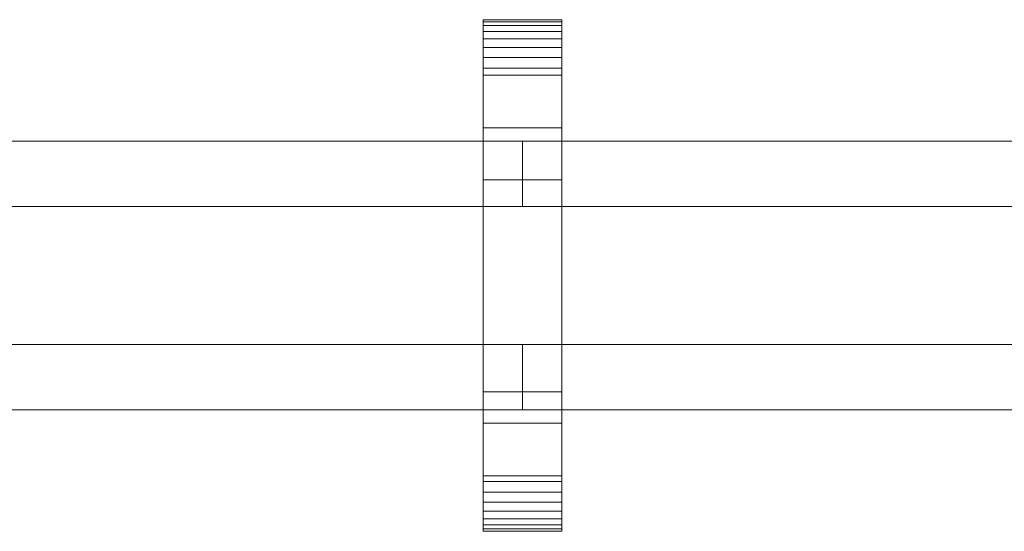
# Model space of a CAD drawing. Units: millimetres. Extents: x 0 to 7314, y -145 to 145.
# Drawn here: x 300 to 601, y -78 to 78 of the extents above; entities that cross this region are included whole.
import ezdxf

# ---------------------------------------------------------------- set-up
doc = ezdxf.new("R2010")
doc.units = ezdxf.units.MM
doc.header["$LTSCALE"] = 5.08
doc.layers.add('ﾚｲｵｽ2型016', color=7, linetype='Continuous')

# ---------------------------------------------------------------- blocks, each defined once
blk = doc.blocks.new('U___2型016_dxf')
at = {"color": 250, "linetype": 'Continuous', "lineweight": 15}
for points in [[(466, -78, 1310), (442, -78, 1310), (442, 78, 1310), (466, 78, 1310)], [(466, 78, 1310), (442, 78, 1310), (442, 78, 1325.548), (466, 78, 1325.548)], [(466, 78, 1325.548), (442, 78, 1325.548), (442, 78, 1327.297), (466, 78, 1327.297)], [(466, 78, 1327.297), (442, 78, 1327.297), (442, 77.392, 1330.744), (466, 77.392, 1330.744)], [(442, -77.958, 1327.723), (442, 77.392, 1330.744), (442, 78, 1327.297)], [(442, -78, 1325.548), (442, -77.958, 1327.723), (442, 78, 1327.297)], [(442, -78, 1310), (442, -78, 1325.548), (442, 78, 1310)], [(442, 78, 1310), (442, -78, 1325.548), (442, 78, 1327.297)], [(466, -78, 130), (466, 78, 130), (442, 78, 130), (442, -78, 130)], [(466, 78, 130), (466, 78, 114.452), (442, 78, 114.452), (442, 78, 130)], [(466, 78, 114.452), (466, 78, 112.703), (442, 78, 112.703), (442, 78, 114.452)], [(466, 78, 112.703), (466, 77.392, 109.256), (442, 77.392, 109.256), (442, 78, 112.703)], [(442, -78, 114.452), (442, -78, 130), (442, 78, 130)], [(442, -78, 114.452), (442, 78, 130), (442, 78, 112.703)], [(442, -77.958, 112.277), (442, -78, 114.452), (442, 78, 112.703)], [(442, -77.958, 112.277), (442, 78, 112.703), (442, 77.392, 109.256)], [(442, 45, 130), (442, 78, 130), (466, 78, 130), (466, 45, 130)], [(466, 45, 1310), (466, 78, 1310), (442, 78, 1310), (442, 45, 1310)], [(442, 45, 130), (442, 45, 1310), (442, 78, 1310), (442, 78, 130)], [(442, 78, 130), (442, 78, 1310), (466, 78, 1310), (466, 78, 130)], [(466, 77.392, 1330.744), (442, 77.392, 1330.744), (442, 76.195, 1334.032), (466, 76.195, 1334.032)], [(442, -77.277, 1331.156), (442, 76.195, 1334.032), (442, 77.392, 1330.744)], [(442, -77.958, 1327.723), (442, -77.277, 1331.156), (442, 77.392, 1330.744)], [(466, 77.392, 109.256), (466, 76.195, 105.968), (442, 76.195, 105.968), (442, 77.392, 109.256)], [(442, -77.277, 108.844), (442, -77.958, 112.277), (442, 77.392, 109.256)], [(442, -77.277, 108.844), (442, 77.392, 109.256), (442, 76.195, 105.968)], [(466, 76.195, 1334.032), (442, 76.195, 1334.032), (442, 74.446, 1337.063), (466, 74.446, 1337.063)], [(442, -76.011, 1334.418), (442, 74.446, 1337.063), (442, 76.195, 1334.032)], [(442, -77.277, 1331.156), (442, -76.011, 1334.418), (442, 76.195, 1334.032)], [(466, 76.195, 105.968), (466, 74.446, 102.937), (442, 74.446, 102.937), (442, 76.195, 105.968)], [(442, -76.011, 105.582), (442, -77.277, 108.844), (442, 76.195, 105.968)], [(442, -76.011, 105.582), (442, 76.195, 105.968), (442, 74.446, 102.937)], [(466, 78, 1327.297), (466, 77.392, 1330.744), (466, -77.958, 1327.723)], [(466, 78, 1327.297), (466, -77.958, 1327.723), (466, -78, 1325.548)], [(466, 78, 1310), (466, 78, 1327.297), (466, -78, 1325.548)], [(466, 78, 1310), (466, -78, 1325.548), (466, -78, 1310)], [(466, 78, 130), (466, -78, 130), (466, -78, 114.452)], [(466, 78, 112.703), (466, 78, 130), (466, -78, 114.452)], [(466, 78, 112.703), (466, -78, 114.452), (466, -77.958, 112.277)], [(466, 77.392, 109.256), (466, 78, 112.703), (466, -77.958, 112.277)], [(466, 78, 130), (466, 78, 1310), (466, 45, 1310), (466, 45, 130)], [(466, 77.392, 1330.744), (466, 76.195, 1334.032), (466, -77.277, 1331.156)], [(466, 77.392, 1330.744), (466, -77.277, 1331.156), (466, -77.958, 1327.723)], [(466, 77.392, 109.256), (466, -77.958, 112.277), (466, -77.277, 108.844)], [(466, 76.195, 105.968), (466, 77.392, 109.256), (466, -77.277, 108.844)], [(466, 76.195, 1334.032), (466, 74.446, 1337.063), (466, -76.011, 1334.418)], [(466, 76.195, 1334.032), (466, -76.011, 1334.418), (466, -77.277, 1331.156)], [(466, 76.195, 105.968), (466, -77.277, 108.844), (466, -76.011, 105.582)], [(466, 74.446, 102.937), (466, 76.195, 105.968), (466, -76.011, 105.582)], [(466, 74.446, 1337.063), (442, 74.446, 1337.063), (442, 72.196, 1339.744), (466, 72.196, 1339.744)], [(442, -74.197, 1337.411), (442, 72.196, 1339.744), (442, 74.446, 1337.063)], [(442, -76.011, 1334.418), (442, -74.197, 1337.411), (442, 74.446, 1337.063)], [(466, 74.446, 102.937), (466, 72.196, 100.256), (442, 72.196, 100.256), (442, 74.446, 102.937)], [(442, -74.197, 102.589), (442, -76.011, 105.582), (442, 74.446, 102.937)], [(442, -74.197, 102.589), (442, 74.446, 102.937), (442, 72.196, 100.256)], [(466, 72.196, 1339.744), (442, 72.196, 1339.744), (442, 69.515, 1341.993), (466, 69.515, 1341.993)], [(442, -71.891, 1340.043), (442, 69.515, 1341.993), (442, 72.196, 1339.744)], [(442, -74.197, 1337.411), (442, -71.891, 1340.043), (442, 72.196, 1339.744)], [(466, 72.196, 100.256), (466, 69.515, 98.007), (442, 69.515, 98.007), (442, 72.196, 100.256)], [(442, -71.891, 99.957), (442, -74.197, 102.589), (442, 72.196, 100.256)], [(442, -71.891, 99.957), (442, 72.196, 100.256), (442, 69.515, 98.007)], [(466, 74.446, 1337.063), (466, 72.196, 1339.744), (466, -74.197, 1337.411)], [(466, 74.446, 1337.063), (466, -74.197, 1337.411), (466, -76.011, 1334.418)], [(466, 74.446, 102.937), (466, -76.011, 105.582), (466, -74.197, 102.589)], [(466, 72.196, 100.256), (466, 74.446, 102.937), (466, -74.197, 102.589)], [(466, 72.196, 1339.744), (466, 69.515, 1341.993), (466, -71.891, 1340.043)], [(466, 72.196, 1339.744), (466, -71.891, 1340.043), (466, -74.197, 1337.411)], [(466, 72.196, 100.256), (466, -74.197, 102.589), (466, -71.891, 99.957)], [(466, 69.515, 98.007), (466, 72.196, 100.256), (466, -71.891, 99.957)], [(466, 69.515, 1341.993), (442, 69.515, 1341.993), (442, 66.485, 1343.743), (466, 66.485, 1343.743)], [(442, -69.162, 1342.235), (442, 66.485, 1343.743), (442, 69.515, 1341.993)], [(442, -71.891, 1340.043), (442, -69.162, 1342.235), (442, 69.515, 1341.993)], [(466, 69.515, 98.007), (466, 66.485, 96.257), (442, 66.485, 96.257), (442, 69.515, 98.007)], [(442, -69.162, 97.765), (442, -71.891, 99.957), (442, 69.515, 98.007)], [(442, -69.162, 97.765), (442, 69.515, 98.007), (442, 66.485, 96.257)], [(466, 69.515, 1341.993), (466, 66.485, 1343.743), (466, -69.162, 1342.235)], [(466, 69.515, 1341.993), (466, -69.162, 1342.235), (466, -71.891, 1340.043)], [(466, 69.515, 98.007), (466, -71.891, 99.957), (466, -69.162, 97.765)], [(466, 66.485, 96.257), (466, 69.515, 98.007), (466, -69.162, 97.765)], [(466, 66.485, 1343.743), (442, 66.485, 1343.743), (442, 63.196, 1344.94), (466, 63.196, 1344.94)], [(442, -66.095, 1343.92), (442, 63.196, 1344.94), (442, 66.485, 1343.743)], [(442, -69.162, 1342.235), (442, -66.095, 1343.92), (442, 66.485, 1343.743)], [(466, 66.485, 96.257), (466, 63.196, 95.06), (442, 63.196, 95.06), (442, 66.485, 96.257)], [(442, -66.095, 96.08), (442, -69.162, 97.765), (442, 66.485, 96.257)], [(442, -66.095, 96.08), (442, 66.485, 96.257), (442, 63.196, 95.06)], [(466, 66.485, 1343.743), (466, 63.196, 1344.94), (466, -66.095, 1343.92)], [(466, 66.485, 1343.743), (466, -66.095, 1343.92), (466, -69.162, 1342.235)], [(466, 66.485, 96.257), (466, -69.162, 97.765), (466, -66.095, 96.08)], [(466, 63.196, 95.06), (466, 66.485, 96.257), (466, -66.095, 96.08)], [(466, 63.196, 1344.94), (442, 63.196, 1344.94), (442, 61.053, 1345.313), (466, 61.053, 1345.313)], [(442, -62.782, 1345.046), (442, 61.053, 1345.313), (442, 63.196, 1344.94)], [(442, -66.095, 1343.92), (442, -62.782, 1345.046), (442, 63.196, 1344.94)], [(466, 63.196, 95.06), (466, 61.053, 94.687), (442, 61.053, 94.687), (442, 63.196, 95.06)], [(442, -62.782, 94.954), (442, -66.095, 96.08), (442, 63.196, 95.06)], [(442, -61.053, 94.687), (442, -62.782, 94.954), (442, 63.196, 95.06)], [(442, -61.053, 94.687), (442, 63.196, 95.06), (442, 61.053, 94.687)], [(466, 63.196, 1344.94), (466, 61.053, 1345.313), (466, -62.782, 1345.046)], [(466, 63.196, 1344.94), (466, -62.782, 1345.046), (466, -66.095, 1343.92)], [(466, 63.196, 95.06), (466, -66.095, 96.08), (466, -62.782, 94.954)], [(466, 61.053, 94.687), (466, 63.196, 95.06), (466, -62.782, 94.954)], [(466, 61.053, 1345.313), (442, 61.053, 1345.313), (442, 29.14, 1350.242), (466, 29.14, 1350.242)], [(442, -61.053, 1345.313), (442, 29.14, 1350.242), (442, 61.053, 1345.313)], [(442, -62.782, 1345.046), (442, -61.053, 1345.313), (442, 61.053, 1345.313)], [(466, 61.053, 94.687), (466, 29.14, 89.758), (442, 29.14, 89.758), (442, 61.053, 94.687)], [(442, -35.441, 90.267), (442, -61.053, 94.687), (442, 61.053, 94.687)], [(442, 29.14, 89.758), (442, -35.441, 90.267), (442, 61.053, 94.687)], [(466, 61.053, 1345.313), (466, 29.14, 1350.242), (466, -35.441, 1349.733)], [(466, 61.053, 1345.313), (466, -35.441, 1349.733), (466, -61.053, 1345.313)], [(466, 61.053, 1345.313), (466, -61.053, 1345.313), (466, -62.782, 1345.046)], [(466, 61.053, 94.687), (466, -62.782, 94.954), (466, -61.053, 94.687)], [(466, 61.053, 94.687), (466, -61.053, 94.687), (466, -35.441, 90.267)], [(466, 29.14, 89.758), (466, 61.053, 94.687), (466, -35.441, 90.267)], [(466, 45, 130), (466, 45, 1310), (442, 45, 1310), (442, 45, 130)], [(279, 41, 503), (279, 21, 503), (454, 21, 378), (454, 41, 378)], [(454, 41, 353), (454, 21, 353), (279, 21, 478), (279, 41, 478)], [(279, 41, 478), (279, 41, 503), (454, 41, 378), (454, 41, 353)], [(279, 41, 963), (279, 21, 963), (454, 21, 838), (454, 41, 838)], [(454, 41, 813), (454, 21, 813), (279, 21, 938), (279, 41, 938)], [(279, 41, 938), (279, 41, 963), (454, 41, 838), (454, 41, 813)], [(279, 41, 632), (279, 21, 632), (454, 21, 507), (454, 41, 507)], [(454, 41, 482), (454, 21, 482), (279, 21, 607), (279, 41, 607)], [(279, 41, 607), (279, 41, 632), (454, 41, 507), (454, 41, 482)], [(279, 41, 1092), (279, 21, 1092), (454, 21, 967), (454, 41, 967)], [(454, 41, 942), (454, 21, 942), (279, 21, 1067), (279, 41, 1067)], [(279, 41, 1067), (279, 41, 1092), (454, 41, 967), (454, 41, 942)], [(454, 41, 478), (454, 21, 478), (454, 21, 503), (454, 41, 503)], [(454, 41, 503), (454, 21, 503), (629, 21, 378), (629, 41, 378)], [(629, 41, 353), (629, 21, 353), (454, 21, 478), (454, 41, 478)], [(454, 41, 478), (454, 41, 503), (629, 41, 378), (629, 41, 353)], [(454, 41, 938), (454, 21, 938), (454, 21, 963), (454, 41, 963)], [(454, 41, 963), (454, 21, 963), (629, 21, 838), (629, 41, 838)], [(629, 41, 813), (629, 21, 813), (454, 21, 938), (454, 41, 938)], [(454, 41, 938), (454, 41, 963), (629, 41, 838), (629, 41, 813)], [(454, 41, 607), (454, 21, 607), (454, 21, 632), (454, 41, 632)], [(454, 41, 632), (454, 21, 632), (629, 21, 507), (629, 41, 507)], [(629, 41, 482), (629, 21, 482), (454, 21, 607), (454, 41, 607)], [(454, 41, 607), (454, 41, 632), (629, 41, 507), (629, 41, 482)], [(454, 41, 1067), (454, 21, 1067), (454, 21, 1092), (454, 41, 1092)], [(454, 41, 1092), (454, 21, 1092), (629, 21, 967), (629, 41, 967)], [(629, 41, 942), (629, 21, 942), (454, 21, 1067), (454, 41, 1067)], [(454, 41, 1067), (454, 41, 1092), (629, 41, 967), (629, 41, 942)], [(454, 41, 378), (454, 21, 378), (454, 21, 353), (454, 41, 353)], [(454, 41, 838), (454, 21, 838), (454, 21, 813), (454, 41, 813)], [(454, 41, 507), (454, 21, 507), (454, 21, 482), (454, 41, 482)], [(454, 41, 967), (454, 21, 967), (454, 21, 942), (454, 41, 942)], [(466, 29.14, 1350.242), (442, 29.14, 1350.242), (442, -35.441, 1349.733), (466, -35.441, 1349.733)], [(442, -61.053, 1345.313), (442, -35.441, 1349.733), (442, 29.14, 1350.242)], [(466, 29.14, 89.758), (466, -35.441, 90.267), (442, -35.441, 90.267), (442, 29.14, 89.758)], [(279, 21, 478), (454, 21, 353), (454, 21, 378), (279, 21, 503)], [(279, 21, 938), (454, 21, 813), (454, 21, 838), (279, 21, 963)], [(279, 21, 607), (454, 21, 482), (454, 21, 507), (279, 21, 632)], [(279, 21, 1067), (454, 21, 942), (454, 21, 967), (279, 21, 1092)], [(454, 21, 478), (629, 21, 353), (629, 21, 378), (454, 21, 503)], [(454, 21, 938), (629, 21, 813), (629, 21, 838), (454, 21, 963)], [(454, 21, 607), (629, 21, 482), (629, 21, 507), (454, 21, 632)], [(454, 21, 1067), (629, 21, 942), (629, 21, 967), (454, 21, 1092)], [(279, -21, 378), (279, -41, 378), (454, -41, 503), (454, -21, 503)], [(454, -21, 478), (454, -41, 478), (279, -41, 353), (279, -21, 353)], [(279, -21, 353), (279, -21, 378), (454, -21, 503), (454, -21, 478)], [(279, -21, 838), (279, -41, 838), (454, -41, 963), (454, -21, 963)], [(454, -21, 938), (454, -41, 938), (279, -41, 813), (279, -21, 813)], [(279, -21, 813), (279, -21, 838), (454, -21, 963), (454, -21, 938)], [(279, -21, 507), (279, -41, 507), (454, -41, 632), (454, -21, 632)], [(454, -21, 607), (454, -41, 607), (279, -41, 482), (279, -21, 482)], [(279, -21, 482), (279, -21, 507), (454, -21, 632), (454, -21, 607)], [(279, -21, 967), (279, -41, 967), (454, -41, 1092), (454, -21, 1092)], [(454, -21, 1067), (454, -41, 1067), (279, -41, 942), (279, -21, 942)], [(279, -21, 942), (279, -21, 967), (454, -21, 1092), (454, -21, 1067)], [(454, -21, 353), (454, -41, 353), (454, -41, 378), (454, -21, 378)], [(454, -21, 378), (454, -41, 378), (629, -41, 503), (629, -21, 503)], [(629, -21, 478), (629, -41, 478), (454, -41, 353), (454, -21, 353)], [(454, -21, 353), (454, -21, 378), (629, -21, 503), (629, -21, 478)], [(454, -21, 813), (454, -41, 813), (454, -41, 838), (454, -21, 838)], [(454, -21, 838), (454, -41, 838), (629, -41, 963), (629, -21, 963)], [(629, -21, 938), (629, -41, 938), (454, -41, 813), (454, -21, 813)], [(454, -21, 813), (454, -21, 838), (629, -21, 963), (629, -21, 938)], [(454, -21, 482), (454, -41, 482), (454, -41, 507), (454, -21, 507)], [(454, -21, 507), (454, -41, 507), (629, -41, 632), (629, -21, 632)], [(629, -21, 607), (629, -41, 607), (454, -41, 482), (454, -21, 482)], [(454, -21, 482), (454, -21, 507), (629, -21, 632), (629, -21, 607)], [(454, -21, 942), (454, -41, 942), (454, -41, 967), (454, -21, 967)], [(454, -21, 967), (454, -41, 967), (629, -41, 1092), (629, -21, 1092)], [(629, -21, 1067), (629, -41, 1067), (454, -41, 942), (454, -21, 942)], [(454, -21, 942), (454, -21, 967), (629, -21, 1092), (629, -21, 1067)], [(454, -21, 503), (454, -41, 503), (454, -41, 478), (454, -21, 478)], [(454, -21, 963), (454, -41, 963), (454, -41, 938), (454, -21, 938)], [(454, -21, 632), (454, -41, 632), (454, -41, 607), (454, -21, 607)], [(454, -21, 1092), (454, -41, 1092), (454, -41, 1067), (454, -21, 1067)], [(466, -35.441, 1349.733), (442, -35.441, 1349.733), (442, -61.053, 1345.313), (466, -61.053, 1345.313)], [(466, -35.441, 90.267), (466, -61.053, 94.687), (442, -61.053, 94.687), (442, -35.441, 90.267)], [(279, -41, 353), (454, -41, 478), (454, -41, 503), (279, -41, 378)], [(279, -41, 813), (454, -41, 938), (454, -41, 963), (279, -41, 838)], [(279, -41, 482), (454, -41, 607), (454, -41, 632), (279, -41, 507)], [(279, -41, 942), (454, -41, 1067), (454, -41, 1092), (279, -41, 967)], [(454, -41, 353), (629, -41, 478), (629, -41, 503), (454, -41, 378)], [(454, -41, 813), (629, -41, 938), (629, -41, 963), (454, -41, 838)], [(454, -41, 482), (629, -41, 607), (629, -41, 632), (454, -41, 507)], [(454, -41, 942), (629, -41, 1067), (629, -41, 1092), (454, -41, 967)], [(442, -78, 130), (442, -45, 130), (466, -45, 130), (466, -78, 130)], [(466, -78, 1310), (466, -45, 1310), (442, -45, 1310), (442, -78, 1310)], [(442, -78, 130), (442, -78, 1310), (442, -45, 1310), (442, -45, 130)], [(442, -45, 130), (442, -45, 1310), (466, -45, 1310), (466, -45, 130)], [(466, -45, 130), (466, -45, 1310), (466, -78, 1310), (466, -78, 130)], [(466, -61.053, 1345.313), (442, -61.053, 1345.313), (442, -62.782, 1345.046), (466, -62.782, 1345.046)], [(466, -61.053, 94.687), (466, -62.782, 94.954), (442, -62.782, 94.954), (442, -61.053, 94.687)], [(466, -62.782, 1345.046), (442, -62.782, 1345.046), (442, -66.095, 1343.92), (466, -66.095, 1343.92)], [(466, -62.782, 94.954), (466, -66.095, 96.08), (442, -66.095, 96.08), (442, -62.782, 94.954)], [(466, -66.095, 1343.92), (442, -66.095, 1343.92), (442, -69.162, 1342.235), (466, -69.162, 1342.235)], [(466, -66.095, 96.08), (466, -69.162, 97.765), (442, -69.162, 97.765), (442, -66.095, 96.08)], [(466, -69.162, 1342.235), (442, -69.162, 1342.235), (442, -71.891, 1340.043), (466, -71.891, 1340.043)], [(466, -69.162, 97.765), (466, -71.891, 99.957), (442, -71.891, 99.957), (442, -69.162, 97.765)], [(466, -71.891, 1340.043), (442, -71.891, 1340.043), (442, -74.197, 1337.411), (466, -74.197, 1337.411)], [(466, -71.891, 99.957), (466, -74.197, 102.589), (442, -74.197, 102.589), (442, -71.891, 99.957)], [(466, -74.197, 1337.411), (442, -74.197, 1337.411), (442, -76.011, 1334.418), (466, -76.011, 1334.418)], [(466, -74.197, 102.589), (466, -76.011, 105.582), (442, -76.011, 105.582), (442, -74.197, 102.589)], [(466, -76.011, 1334.418), (442, -76.011, 1334.418), (442, -77.277, 1331.156), (466, -77.277, 1331.156)], [(466, -76.011, 105.582), (466, -77.277, 108.844), (442, -77.277, 108.844), (442, -76.011, 105.582)], [(466, -77.277, 1331.156), (442, -77.277, 1331.156), (442, -77.958, 1327.723), (466, -77.958, 1327.723)], [(466, -77.277, 108.844), (466, -77.958, 112.277), (442, -77.958, 112.277), (442, -77.277, 108.844)], [(466, -77.958, 1327.723), (442, -77.958, 1327.723), (442, -78, 1325.548), (466, -78, 1325.548)], [(466, -77.958, 112.277), (466, -78, 114.452), (442, -78, 114.452), (442, -77.958, 112.277)], [(466, -78, 1325.548), (442, -78, 1325.548), (442, -78, 1310), (466, -78, 1310)], [(466, -78, 114.452), (466, -78, 130), (442, -78, 130), (442, -78, 114.452)], [(466, -78, 130), (466, -78, 1310), (442, -78, 1310), (442, -78, 130)]]:
    blk.add_3dface(points, dxfattribs=at)

msp = doc.modelspace()

# ---------------------------------------------------------------- block references
at = {"layer": 'ﾚｲｵｽ2型016', "color": 7}
msp.add_blockref('U___2型016_dxf', (0, 0), dxfattribs=at)

doc.saveas('drawing.dxf')
